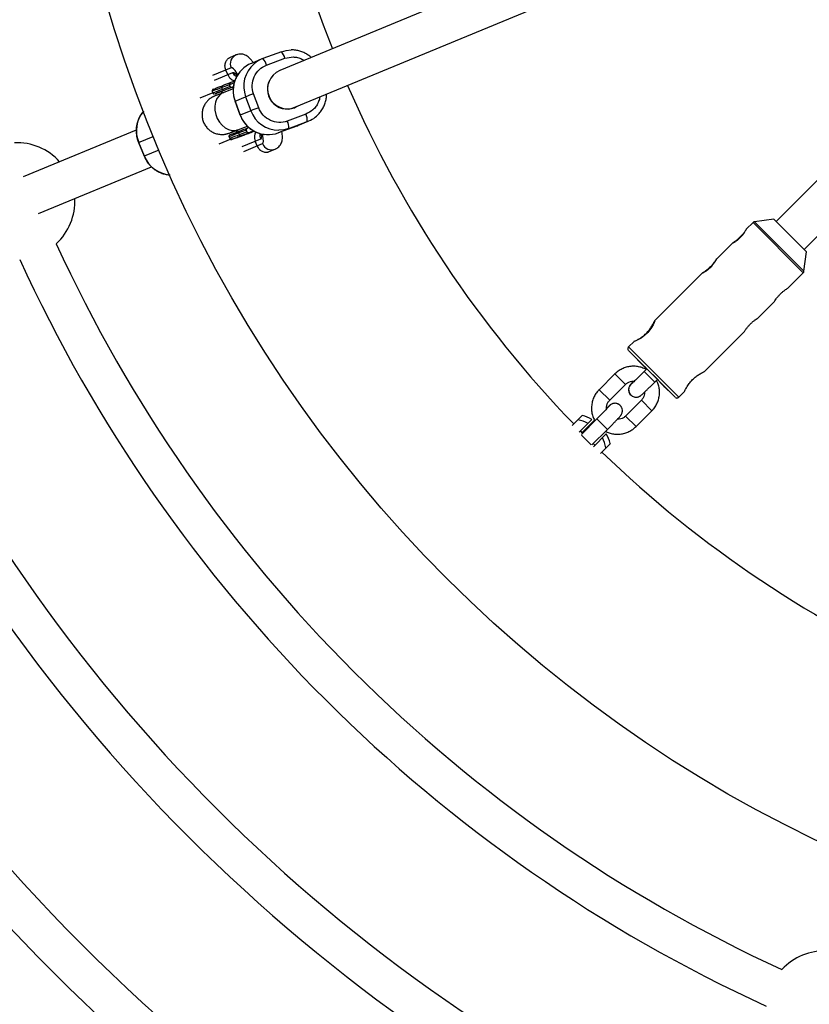
# Model space of a CAD drawing. Units: millimetres. Extents: x -6060 to 6060, y -6060 to 6060.
# Drawn here: x -554 to -236, y -553 to -157 of the extents above; entities that cross this region are included whole.
import ezdxf

# ---------------------------------------------------------------- set-up
doc = ezdxf.new("R2010")
doc.units = ezdxf.units.MM

msp = doc.modelspace()

# ---------------------------------------------------------------- linework, layer by layer
at = {"color": 7, "linetype": 'Continuous', "lineweight": 25}
for p, q in [((-173.82, -63.34), (-449.18, -177.4)), ((-443.05, -192.18), (-167.7, -78.12)), ((-448.5, -169.82), (-455.92, -172.57)), ((-466.63, -171.1), (-469.1, -172.12)), ((-466.54, -171.06), (-466.63, -171.1)), ((-456.34, -172.73), (-460.58, -174.49)), ((-454.47, -175.21), (-447.05, -172.46)), ((-468.75, -176.3), (-476.23, -179.4)), ((-475.45, -181.24), (-467.99, -178.15)), ((-470.09, -179.02), (-470.85, -177.18)), ((-189.45, -178.13), (-249.42, -238.11)), ((-468.83, -182.22), (-468.85, -182.23)), ((-467.25, -181.62), (-468.83, -182.22)), ((-476.33, -185.73), (-476.05, -186.48)), ((-472.67, -185.96), (-471.59, -186.19)), ((-469.4, -183.07), (-472.42, -184.21)), ((-472.14, -184.96), (-472.42, -184.21)), ((-469.12, -183.82), (-472.14, -184.96)), ((-467.87, -184.79), (-471.66, -186.22)), ((-469.11, -183.82), (-469.4, -183.07)), ((-467.98, -184.03), (-468.16, -184.1)), ((-476.09, -186.38), (-481.34, -188.56)), ((-476.05, -186.48), (-476.05, -186.48)), ((-467.15, -189.71), (-465.06, -195.33)), ((-467.12, -189.69), (-462.87, -187.94)), ((-465.03, -195.32), (-467.12, -189.69)), ((-462.87, -187.94), (-460.79, -193.56)), ((-457.59, -192.36), (-459.68, -186.74)), ((-238.11, -249.42), (-178.13, -189.45)), ((-460.79, -193.56), (-465.03, -195.32)), ((-443.52, -192.48), (-443.11, -192.31)), ((-438.7, -194.96), (-446.12, -197.71)), ((-445.48, -200.69), (-438.06, -197.95)), ((-438.06, -197.95), (-442.31, -199.7)), ((-441.89, -199.54), (-437.65, -197.78)), ((-506.92, -201.31), (-552.34, -220.13)), ((-466, -201.19), (-462.18, -199.74)), ((-462.61, -201.35), (-465.64, -202.49)), ((-462.61, -201.35), (-462.33, -202.1)), ((-461.93, -200.45), (-462.11, -200.52)), ((-461.58, -200.31), (-461.89, -200.43)), ((-461.2, -202.31), (-459.56, -201.69)), ((-442.31, -199.7), (-449.73, -202.45)), ((-449.73, -202.45), (-445.48, -200.69)), ((-442.31, -199.7), (-441.89, -199.54)), ((-468.87, -205.03), (-473.69, -207.03)), ((-469.55, -204.01), (-469.27, -204.76)), ((-468.5, -204.88), (-468.66, -204.95)), ((-466.73, -204.41), (-464.72, -203.64)), ((-465.36, -203.24), (-465.64, -202.49)), ((-462.33, -202.1), (-465.36, -203.24)), ((-456.89, -204.95), (-464.35, -208.04)), ((-461.37, -202.38), (-461.2, -202.31)), ((-458.23, -207.66), (-458.99, -205.82)), ((-505.99, -206.34), (-503.7, -211.89)), ((-503.59, -211.84), (-505.88, -206.3)), ((-463.6, -209.89), (-456.13, -206.79)), ((-453.41, -210), (-450.94, -208.97)), ((-450.85, -208.94), (-450.94, -208.97)), ((-546.22, -234.91), (-500.79, -216.09)), ((-250.29, -237.24), (-258.13, -238.22)), ((-250.29, -237.24), (-250.29, -237.24)), ((-237.23, -250.3), (-250.29, -237.24)), ((-258.72, -238.51), (-261.41, -241.2)), ((-267, -246.79), (-273.43, -253.22)), ((-238.21, -258.15), (-237.23, -250.31)), ((-279.02, -258.81), (-298.34, -278.14)), ((-244.73, -264.97), (-238.49, -258.73)), ((-256.61, -276.85), (-250.3, -270.54)), ((-278.19, -298.43), (-262.18, -282.42)), ((-306.59, -286.39), (-308.82, -288.61)), ((-306.63, -286.42), (-306.58, -286.4)), ((-308.82, -290.03), (-301.67, -297.2)), ((-302.25, -296.62), (-302.26, -296.61)), ((-302.26, -296.61), (-301.67, -297.2)), ((-302.25, -296.62), (-302.23, -296.6)), ((-301.7, -297.13), (-301.95, -296.88)), ((-301.95, -296.88), (-301.95, -296.88)), ((-314.26, -299.42), (-320.64, -305.8)), ((-301.42, -297.4), (-302.49, -298.47)), ((-301.65, -297.18), (-302.02, -297.55)), ((-296.81, -302.02), (-301.7, -297.13)), ((-316.39, -310.05), (-310.02, -303.67)), ((-298.25, -302.72), (-297.18, -301.65)), ((-297.2, -301.67), (-296.89, -301.98)), ((-296.87, -301.96), (-296.89, -301.98)), ((-296.89, -301.98), (-296.88, -301.99)), ((-296.86, -301.97), (-296.88, -301.99)), ((-296.58, -302.25), (-296.81, -302.02)), ((-296.58, -302.25), (-296.58, -302.25)), ((-296.58, -302.25), (-296.58, -302.25)), ((-307.77, -308.04), (-307.77, -308.04)), ((-288.6, -308.84), (-286.27, -306.51)), ((-312.29, -312.02), (-312.29, -312.02)), ((-303.65, -310.03), (-310.03, -316.41)), ((-327.41, -316.13), (-331.43, -320.15)), ((-305.79, -320.65), (-299.41, -314.27)), ((-323.52, -317.76), (-328.71, -322.94)), ((-321.57, -317.55), (-327.77, -323.75)), ((-322.5, -318.03), (-327.49, -323.03)), ((-327.27, -323.25), (-328.14, -322.37)), ((-323.53, -327.99), (-317.33, -321.8)), ((-322.94, -328.71), (-317.76, -323.52)), ((-322.37, -328.14), (-323.03, -327.49)), ((-316.13, -327.41), (-320.15, -331.43))]:
    msp.add_line(p, q, dxfattribs=at)
at = {"color": 8, "linetype": 'Continuous', "lineweight": 25}
for p, q in [((-460.62, -172.94), (-460.83, -173.02)), ((-467.45, -182.33), (-469.4, -183.07)), ((-475.18, -186.79), (-475.11, -186.75)), ((-467.12, -189.69), (-467.15, -189.71)), ((-465.03, -195.32), (-465.06, -195.33)), ((-505.99, -206.34), (-500.04, -203.87)), ((-468.41, -205.07), (-468.33, -205.03)), ((-497.74, -209.42), (-503.7, -211.89)), ((-238.49, -258.73), (-258.72, -238.51)), ((-238.21, -258.15), (-258.13, -238.22)), ((-288.6, -308.84), (-308.82, -288.61)), ((-310.02, -303.67), (-314.26, -299.42)), ((-298.25, -302.72), (-302.49, -298.47)), ((-296.58, -302.25), (-296.58, -302.25)), ((-316.39, -310.05), (-320.64, -305.8)), ((-316.39, -312.15), (-316.71, -312.52)), ((-316.39, -312.15), (-316.71, -312.52)), ((-299.41, -314.27), (-303.65, -310.03)), ((-305.79, -320.65), (-310.03, -316.41)), ((-321.57, -317.55), (-321.57, -317.55)), ((-317.33, -321.8), (-321.57, -317.55)), ((-323.89, -327.99), (-327.77, -324.11))]:
    msp.add_line(p, q, dxfattribs=at)
at = {"color": 7, "linetype": 'Continuous', "lineweight": 25, "flags": 128}
for points in [[(-448.5, -169.82), (-446.5, -169.28), (-444.51, -169.09)], [(-445.48, -200.69), (-447.48, -201.24), (-449.47, -201.42)], [(-298.32, -278.16), (-298.29, -278.15), (-298.49, -278.7), (-298.96, -279.73), (-299.79, -281.17), (-300.98, -282.73), (-302.35, -284.04), (-303.73, -285.04), (-305.07, -285.79), (-306.14, -286.26), (-306.61, -286.42), (-306.63, -286.42), (-306.63, -286.42)], [(-297.2, -301.67), (-295.83, -303.04), (-294.45, -304.42), (-293.2, -305.66), (-292.12, -306.74), (-291.25, -307.61), (-290.59, -308.27), (-290.18, -308.68), (-290.01, -308.83), (-290.11, -308.74), (-290.45, -308.39), (-291.05, -307.79), (-291.87, -306.97), (-292.89, -305.94), (-294.1, -304.73), (-295.45, -303.38), (-296.9, -301.92), (-298.43, -300.39), (-299.98, -298.84), (-301.52, -297.3), (-303, -295.83), (-304.38, -294.45), (-305.63, -293.2), (-306.71, -292.13), (-307.58, -291.25), (-308.24, -290.6), (-308.65, -290.19), (-308.82, -290.03), (-308.82, -290.03)], [(-301.95, -296.88), (-303.2, -295.64), (-304.29, -294.54), (-305.2, -293.64), (-305.88, -292.96), (-306.32, -292.53), (-306.48, -292.36), (-306.38, -292.47), (-306, -292.85), (-305.38, -293.48), (-304.52, -294.34), (-303.46, -295.4), (-302.25, -296.62)], [(-296.88, -301.99), (-295.63, -303.23), (-294.54, -304.32), (-293.63, -305.23), (-292.95, -305.91), (-292.51, -306.34), (-292.35, -306.5), (-292.45, -306.39), (-292.83, -306.01), (-293.45, -305.38), (-294.31, -304.52), (-295.37, -303.46), (-296.58, -302.25)], [(-307.77, -308.04), (-307.51, -308.24), (-306.9, -308.57)], [(-311.61, -312.89), (-311.82, -312.55), (-312.29, -312.02)]]:
    msp.add_lwpolyline(points, dxfattribs=at)
at = {"color": 8, "linetype": 'Continuous', "lineweight": 25, "flags": 128}
for points in [[(-466.04, -178.94), (-466.38, -178.43), (-467.15, -177.41), (-467.81, -176.71), (-468.35, -176.34), (-468.75, -176.3)], [(-467.99, -178.15), (-467.61, -178.19), (-467.1, -178.55), (-466.48, -179.24), (-466.35, -179.41)], [(-466.55, -179.93), (-467.34, -179.22), (-467.99, -178.15)], [(-471.66, -186.22), (-472.52, -186.65), (-473.57, -187.53), (-474.4, -188.69), (-474.97, -190.09), (-475.25, -191.66), (-475.23, -193.33), (-474.91, -195.01), (-474.31, -196.63), (-473.45, -198.12), (-472.38, -199.4), (-471.14, -200.41), (-469.79, -201.11), (-468.4, -201.46), (-467.02, -201.45), (-466, -201.19)], [(-457.14, -202.7), (-457.19, -203.73), (-456.89, -204.95)], [(-456.61, -202.94), (-456.59, -203.11), (-456.55, -204.04), (-456.65, -204.65), (-456.89, -204.95)], [(-456.13, -206.79), (-455.86, -206.48), (-455.74, -205.84), (-455.77, -204.88), (-455.95, -203.62), (-456.06, -203.04)]]:
    msp.add_lwpolyline(points, dxfattribs=at)
at = {"color": 7, "linetype": 'Continuous', "lineweight": 25}
for radius in [5502.97, 975, 540]:
    msp.add_circle((0, 0), radius, dxfattribs=at)
for centre, radius, start, end in [((0, 0), 460, 180.9934, 201.5035), ((-452.26, -173.61), 5.34, 12.4363, 45.2286), ((-451.84, -183.58), 11.75, 110.3172, 130.6), ((-459.68, -176.36), 5.34, 12.4363, 45.2286), ((-455.97, -185.48), 11.92, 112.7837, 200.6869), ((-446.04, -184.76), 8, 113.0687, 291.9313), ((-446.11, -184.88), 8, 153.8454, 300.8815), ((-417.5, -322.31), 147.18, 110.0022, 112.0723), ((-471.94, -183.96), 0.54, 118.9044, 207.1317), ((-471.61, -184.83), 0.546, 193.7383, 281.2561), ((0, 0), 460, 203.4965, 224.0066), ((-386.67, -385.87), 212.1, 110.1347, 111.0563), ((-384.58, -391.5), 212.1, 110.1347, 111.0563), ((-453.81, -191.23), 11.94, 200.0374, 289.9963), ((-451.02, -200.31), 5.55, 356.026, 27.9257), ((-443.6, -197.56), 5.55, 356.026, 27.9257), ((-442.15, -186.92), 11.76, 290.3227, 318.6276), ((-465.15, -202.24), 0.54, 118.9044, 207.1317), ((-464.83, -203.11), 0.546, 193.7383, 281.2561), ((-555.06, -229.91), 23.5, 42.4028, 92.0853), ((-555.06, -229.91), 23.5, 312.9147, 2.5972), ((0, 0), 593, 204.62846, 245.37155), ((0, 0), 609, 204.58576, 245.41424), ((0, 0), 671, 204.38908, 245.61092), ((0, 0), 687, 204.34091, 245.65909), ((0, 0), 748, 204.17319, 245.82681), ((0, 0), 764, 204.17497, 245.82503), ((-331.55, -331.55), 15.96, 59.7942, 74.9822), ((-331.55, -331.55), 13.82, 62.1454, 80.2354), ((-331.55, -331.55), 15.96, 15.0178, 30.2058), ((-331.55, -331.55), 13.82, 9.7646, 27.8546), ((0, 0), 460, 225.9934, 246.5035), ((0, 0), 826, 204.02176, 245.97824), ((0, 0), 842, 204.01412, 245.98588), ((0, 0), 895, 203.46031, 246.53969), ((-229.91, -555.06), 23.5, 87.4028, 137.0853)]:
    msp.add_arc(centre, radius, start, end, dxfattribs=at)
at = {"color": 8, "linetype": 'Continuous', "lineweight": 25}
for centre, radius, start, end in [((-465.09, -174.76), 3.98, 112.8436, 202.7932), ((-451.65, -183.73), 11.99, 130.8404, 200.5151), ((-440.3, -272.7), 94.14, 109.9499, 112.5054), ((-438.28, -278.01), 99.02, 109.997, 112.4256), ((-494.78, -201.59), 12.06, 139.9724, 202.9821), ((-449.53, -189.43), 12, 200.1609, 270.2652), ((-427.51, -306.45), 110.73, 110.1414, 112.314), ((-427.23, -307.2), 110.73, 110.1414, 112.314), ((-452.44, -205.29), 3.98, 202.2068, 292.1564), ((-492.45, -207.38), 12, 201.8276, 265.2179), ((-305.79, -305.79), 3, 125.47, 228.5849), ((-305.79, -305.79), 3, 125.4686, 228.5849), ((-314.27, -314.27), 3, 48.5989, 135.0081), ((-314.27, -314.27), 3, 48.5989, 135.0081)]:
    msp.add_arc(centre, radius, start, end, dxfattribs=at)
at = {"color": 7, "linetype": 'Continuous', "lineweight": 25}
for points, knots in [([(-436.45, -172.13), (-436.48, -172.1), (-436.86, -171.73), (-437.73, -171.1), (-439.1, -170.29), (-440.64, -169.65), (-442.3, -169.24), (-443.61, -169.06), (-444.34, -169.1), (-444.49, -169.11)], [0, 0, 0, 0, 0.0103967, 0.182828, 0.3640977, 0.5527508, 0.7477058, 0.948301, 1, 1, 1, 1]), ([(-470.85, -177.18), (-470.97, -176.89), (-471.06, -176.61), (-471.14, -176.17), (-471.16, -176.02), (-471.19, -175.73), (-471.19, -175.59), (-471.19, -175.17), (-471.16, -174.89), (-471.05, -174.37), (-470.97, -174.13), (-470.78, -173.67), (-470.66, -173.47), (-470.41, -173.09), (-470.26, -172.93), (-469.97, -172.63), (-469.81, -172.51), (-469.57, -172.35), (-469.49, -172.31), (-469.33, -172.22), (-469.25, -172.18), (-469.16, -172.15)], [0, 0, 0, 0, 0.125, 0.125, 0.1875, 0.1875, 0.25, 0.25, 0.375, 0.375, 0.5, 0.5, 0.625, 0.625, 0.75, 0.75, 0.875, 0.875, 0.9375, 0.9375, 1, 1, 1, 1]), ([(-459.79, -174.16), (-460.03, -173.85), (-460.58, -173.1), (-461.35, -172.3), (-462.21, -171.61), (-463.05, -171.14), (-464.01, -170.82), (-465.07, -170.72), (-465.97, -170.85), (-466.47, -171.04), (-466.63, -171.1)], [0, 0, 0, 0, 0.162397, 0.382747, 0.515333, 0.629703, 0.738514, 0.845557, 0.952096, 1, 1, 1, 1]), ([(-464.9, -177.62), (-465.12, -177.85), (-465.74, -178.53), (-466.54, -179.85), (-467.27, -181.5), (-467.73, -183.21), (-467.93, -184.89), (-467.9, -186.36), (-467.73, -187.64), (-467.58, -188.42), (-467.44, -188.83), (-467.43, -188.86)], [0, 0, 0, 0, 0.079448, 0.230791, 0.380992, 0.528958, 0.671814, 0.801791, 0.892975, 0.992325, 1, 1, 1, 1]), ([(-459.68, -186.74), (-460.51, -184.5), (-460.43, -182.03), (-458.47, -177.7), (-456.68, -176.03), (-454.47, -175.21)], [0, 0, 0, 0, 0.5, 0.5, 1, 1, 1, 1]), ([(-470.09, -179.02), (-469.91, -179.38), (-469.55, -180.08), (-468.73, -180.87), (-467.91, -181.36), (-467.41, -181.45), (-467.21, -181.49)], [0, 0, 0, 0, 0.268584, 0.536617, 0.818231, 1, 1, 1, 1]), ([(-468.83, -182.22), (-468.87, -182.23), (-468.93, -182.26), (-469.03, -182.31), (-469.11, -182.36), (-469.18, -182.42), (-469.23, -182.48), (-469.3, -182.55), (-469.36, -182.65), (-469.41, -182.77), (-469.43, -182.88), (-469.42, -182.97), (-469.41, -183.03), (-469.4, -183.06)], [0, 0, 0, 0, 0.10196, 0.19638, 0.283294, 0.362741, 0.434777, 0.499474, 0.631545, 0.749537, 0.836267, 0.919293, 1, 1, 1, 1]), ([(-475.84, -184.91), (-475.97, -184.97), (-476.14, -185.04), (-476.2, -185.1), (-476.26, -185.2), (-476.28, -185.23), (-476.29, -185.25), (-476.3, -185.27), (-476.31, -185.29), (-476.32, -185.32), (-476.33, -185.37), (-476.35, -185.45), (-476.37, -185.58), (-476.35, -185.67), (-476.33, -185.73)], [0, 0, 0, 0, 0.539574, 0.714794, 0.735415, 0.743187, 0.749691, 0.755411, 0.760944, 0.766853, 0.773535, 0.810555, 0.863926, 1, 1, 1, 1]), ([(-472.42, -185.82), (-472.92, -186.01), (-474.01, -186.4), (-474.93, -186.72), (-475.36, -186.87), (-475.23, -186.81), (-475.18, -186.79)], [0, 0, 0, 0, 0.257626, 0.555822, 0.842116, 1, 1, 1, 1]), ([(-469.4, -183.06), (-469.4, -183.04), (-469.42, -183), (-469.42, -182.94), (-469.42, -182.87), (-469.42, -182.81), (-469.4, -182.74), (-469.37, -182.67), (-469.34, -182.6), (-469.28, -182.53), (-469.2, -182.44), (-469.1, -182.35), (-468.98, -182.28), (-468.9, -182.25), (-468.85, -182.23)], [0, 0, 0, 0, 0.055217, 0.111775, 0.170123, 0.230665, 0.293764, 0.359731, 0.428835, 0.501304, 0.618215, 0.751231, 0.860215, 1, 1, 1, 1]), ([(-469.11, -183.82), (-469.11, -183.83), (-469.1, -183.86), (-469.08, -183.89), (-469.05, -183.93), (-469.02, -183.96), (-468.98, -184), (-468.92, -184.04), (-468.82, -184.08), (-468.69, -184.12), (-468.5, -184.14), (-468.25, -184.12), (-468.07, -184.06), (-467.98, -184.03)], [0, 0, 0, 0, 0.022953, 0.046512, 0.071266, 0.097723, 0.1263, 0.184713, 0.251931, 0.367879, 0.50211, 0.739874, 1, 1, 1, 1]), ([(-468.16, -184.1), (-468.19, -184.11), (-468.25, -184.13), (-468.34, -184.15), (-468.45, -184.17), (-468.56, -184.17), (-468.7, -184.15), (-468.84, -184.11), (-468.96, -184.03), (-469.06, -183.94), (-469.1, -183.86), (-469.11, -183.82)], [0, 0, 0, 0, 0.097497, 0.180828, 0.24995, 0.382131, 0.499508, 0.640856, 0.769712, 0.888406, 1, 1, 1, 1]), ([(-471.66, -186.22), (-471.97, -186.34), (-472.6, -186.58), (-473.38, -186.88), (-474.04, -187.13), (-474.56, -187.33), (-474.96, -187.49), (-475.28, -187.62), (-475.52, -187.72), (-475.87, -187.88), (-476.21, -188.05), (-476.63, -188.29), (-477.22, -188.68), (-478.02, -189.34), (-478.91, -190.33), (-479.7, -191.64), (-480.24, -193.14), (-480.47, -194.72), (-480.39, -196.32), (-479.99, -197.87), (-479.29, -199.31), (-478.33, -200.58), (-477.13, -201.64), (-475.74, -202.44), (-474.23, -202.95), (-472.8, -203.13), (-471.68, -203.09), (-470.93, -202.97), (-470.42, -202.85), (-470.06, -202.75), (-469.76, -202.66), (-469.37, -202.52), (-468.74, -202.3), (-467.86, -201.99), (-466.95, -201.66), (-466.23, -201.4), (-465.89, -201.28)], [0, 0, 0, 0, 0.0348405, 0.0705672, 0.1049593, 0.1376831, 0.1684243, 0.1971116, 0.226013, 0.2376217, 0.2474402, 0.2569356, 0.271839, 0.293856, 0.3244533, 0.3584064, 0.3928357, 0.4273213, 0.4618158, 0.4963123, 0.5308094, 0.5653073, 0.5998066, 0.6343084, 0.6688143, 0.7033229, 0.7270806, 0.7423733, 0.7538952, 0.7659831, 0.7852275, 0.8228928, 0.8786238, 0.9206372, 0.963415, 1, 1, 1, 1]), ([(-476.05, -186.48), (-476.01, -186.55), (-475.95, -186.65), (-475.79, -186.74), (-475.7, -186.78), (-475.67, -186.79), (-475.65, -186.8), (-475.64, -186.8), (-475.62, -186.81), (-475.6, -186.82), (-475.57, -186.83), (-475.54, -186.84), (-475.53, -186.84), (-475.52, -186.84)], [0, 0, 0, 0, 0.5964424, 0.7857651, 0.8157542, 0.8387359, 0.8481162, 0.8566549, 0.8650713, 0.874187, 0.8971197, 0.9494172, 1, 1, 1, 1]), ([(-433.33, -194.65), (-433.11, -194.42), (-432.49, -193.74), (-431.7, -192.42), (-430.96, -190.77), (-430.51, -189.06), (-430.32, -187.76), (-430.34, -187.05), (-430.34, -186.91)], [0, 0, 0, 0, 0.112557, 0.326971, 0.539765, 0.749393, 0.951783, 1, 1, 1, 1]), ([(-503.91, -193.73), (-504.17, -194.01), (-504.82, -194.73), (-505.63, -196.08), (-506.33, -197.72), (-506.78, -199.42), (-506.96, -201.1), (-506.92, -202.56), (-506.75, -203.84), (-506.48, -205.06), (-506.17, -205.89), (-505.99, -206.34)], [0, 0, 0, 0, 0.084336, 0.218052, 0.350873, 0.481806, 0.60826, 0.723728, 0.804913, 0.893071, 1, 1, 1, 1]), ([(-446.12, -197.71), (-448.33, -198.53), (-450.78, -198.43), (-455.09, -196.42), (-456.76, -194.6), (-457.59, -192.36)], [0, 0, 0, 0, 0.5, 0.5, 1, 1, 1, 1]), ([(-464.9, -195.75), (-464.62, -196.35), (-464.23, -197.19), (-463.46, -198.33), (-462.72, -199.25), (-461.7, -200.26), (-460.51, -201.18), (-459.13, -201.99), (-457.59, -202.61), (-456.26, -202.99), (-455.44, -203.05), (-455.19, -203.08)], [0, 0, 0, 0, 0.153168, 0.216636, 0.322002, 0.43219, 0.551134, 0.676174, 0.806308, 0.940788, 1, 1, 1, 1]), ([(-469.19, -202.41), (-469.18, -202.41), (-469.15, -202.4), (-468.85, -202.28), (-468.31, -202.07), (-467.52, -201.76), (-466.73, -201.46), (-466.18, -201.25), (-465.98, -201.18)], [0, 0, 0, 0, 0.094581, 0.264506, 0.481243, 0.697973, 0.891934, 1, 1, 1, 1]), ([(-459.35, -201.81), (-460.25, -202.14), (-461.7, -202.67), (-463.42, -203.3), (-464.54, -203.71), (-465.39, -204.02), (-466.03, -204.25), (-466.84, -204.54), (-467.68, -204.84), (-468.31, -205.06), (-468.57, -205.14), (-468.45, -205.09), (-468.41, -205.07)], [0, 0, 0, 0, 0.156369, 0.253748, 0.351012, 0.409649, 0.468148, 0.526801, 0.660197, 0.793592, 0.926988, 1, 1, 1, 1]), ([(-465.99, -201.29), (-466.16, -201.59), (-466.34, -201.91), (-466.61, -202.18), (-466.63, -202.2)], [0, 0, 0, 0, 0.904922, 1, 1, 1, 1]), ([(-459.53, -201.71), (-460.16, -201.94), (-461.52, -202.45), (-463.23, -203.1), (-464.65, -203.64), (-465.65, -204.03), (-465.97, -204.16), (-466.12, -204.22)], [0, 0, 0, 0, 0.182746, 0.395975, 0.605414, 0.807662, 1, 1, 1, 1]), ([(-466.09, -204.23), (-466.05, -204.22), (-465.9, -204.17), (-465.07, -203.88), (-463.67, -203.37), (-461.75, -202.67), (-460.26, -202.13), (-459.4, -201.81), (-459.37, -201.8)], [0, 0, 0, 0, 0.112381, 0.330027, 0.552291, 0.774555, 0.992201, 1, 1, 1, 1]), ([(-461.89, -200.43), (-461.93, -200.45), (-462, -200.48), (-462.11, -200.53), (-462.2, -200.59), (-462.29, -200.65), (-462.39, -200.74), (-462.49, -200.84), (-462.56, -200.95), (-462.61, -201.05), (-462.63, -201.13), (-462.64, -201.2), (-462.63, -201.27), (-462.62, -201.32), (-462.61, -201.34)], [0, 0, 0, 0, 0.1062907, 0.2089298, 0.3081583, 0.4042424, 0.4974757, 0.6315363, 0.7481968, 0.8151792, 0.874049, 0.9201668, 0.9613576, 1, 1, 1, 1]), ([(-462.61, -201.34), (-462.62, -201.32), (-462.63, -201.28), (-462.64, -201.22), (-462.64, -201.16), (-462.63, -201.09), (-462.61, -201.02), (-462.59, -200.95), (-462.55, -200.89), (-462.5, -200.81), (-462.42, -200.72), (-462.32, -200.64), (-462.2, -200.56), (-462.12, -200.53), (-462.07, -200.51)], [0, 0, 0, 0, 0.055215, 0.11177, 0.170117, 0.23066, 0.29376, 0.35973, 0.428839, 0.501314, 0.618221, 0.751234, 0.860183, 1, 1, 1, 1]), ([(-450.94, -208.97), (-450.59, -208.8), (-449.92, -208.46), (-449.17, -207.68), (-448.64, -206.86), (-448.31, -206.01), (-448.13, -205.15), (-448.06, -204.19), (-448.09, -203.15), (-448.22, -202.32), (-448.28, -201.92)], [0, 0, 0, 0, 0.1109357, 0.2144219, 0.3141899, 0.4157459, 0.5260758, 0.6570888, 0.8318002, 1, 1, 1, 1]), ([(-469.06, -203.19), (-469.19, -203.25), (-469.36, -203.32), (-469.42, -203.38), (-469.48, -203.49), (-469.49, -203.51), (-469.5, -203.53), (-469.51, -203.55), (-469.52, -203.58), (-469.53, -203.6), (-469.55, -203.65), (-469.57, -203.73), (-469.59, -203.86), (-469.56, -203.95), (-469.55, -204.01)], [0, 0, 0, 0, 0.539574, 0.714794, 0.735415, 0.743187, 0.749691, 0.755411, 0.760944, 0.766853, 0.773535, 0.810555, 0.863926, 1, 1, 1, 1]), ([(-469.27, -204.76), (-469.23, -204.84), (-469.17, -204.94), (-469, -205.03), (-468.92, -205.06), (-468.89, -205.07), (-468.87, -205.08), (-468.85, -205.09), (-468.84, -205.09), (-468.82, -205.1), (-468.78, -205.11), (-468.76, -205.12), (-468.75, -205.12), (-468.75, -205.12)], [0, 0, 0, 0, 0.614271, 0.809475, 0.840439, 0.864178, 0.87386, 0.882655, 0.891299, 0.900635, 0.924089, 0.977609, 1, 1, 1, 1]), ([(-464.72, -203.64), (-464.66, -203.62), (-464.43, -203.53), (-463.9, -203.34), (-463.26, -203.09), (-462.67, -202.87), (-462.24, -202.71), (-461.83, -202.55), (-461.52, -202.44), (-461.37, -202.38)], [0, 0, 0, 0, 0.061545, 0.228212, 0.499986, 0.651515, 0.749992, 0.874989, 1, 1, 1, 1]), ([(-462.33, -202.1), (-462.33, -202.12), (-462.32, -202.14), (-462.29, -202.18), (-462.27, -202.21), (-462.24, -202.24), (-462.2, -202.28), (-462.14, -202.32), (-462.04, -202.36), (-461.91, -202.4), (-461.71, -202.42), (-461.47, -202.4), (-461.29, -202.34), (-461.2, -202.31)], [0, 0, 0, 0, 0.022949, 0.046506, 0.07126, 0.097718, 0.126299, 0.184708, 0.251929, 0.367912, 0.50211, 0.739925, 1, 1, 1, 1]), ([(-461.37, -202.38), (-461.41, -202.39), (-461.47, -202.41), (-461.56, -202.43), (-461.66, -202.45), (-461.78, -202.45), (-461.92, -202.43), (-462.06, -202.39), (-462.18, -202.31), (-462.28, -202.22), (-462.31, -202.14), (-462.33, -202.1)], [0, 0, 0, 0, 0.097434, 0.180777, 0.249986, 0.382198, 0.499525, 0.640876, 0.76973, 0.888417, 1, 1, 1, 1]), ([(-458.74, -202.1), (-458.84, -202.25), (-459.11, -202.65), (-459.33, -203.55), (-459.36, -204.69), (-459.11, -205.44), (-458.99, -205.82)], [0, 0, 0, 0, 0.163135, 0.451163, 0.725299, 1, 1, 1, 1]), ([(-458.23, -207.66), (-458.11, -207.94), (-457.97, -208.21), (-457.72, -208.58), (-457.63, -208.69), (-457.44, -208.92), (-457.35, -209.02), (-457.04, -209.32), (-456.83, -209.5), (-456.38, -209.78), (-456.15, -209.9), (-455.69, -210.09), (-455.47, -210.15), (-455.02, -210.23), (-454.8, -210.25), (-454.39, -210.25), (-454.19, -210.22), (-453.91, -210.17), (-453.82, -210.14), (-453.64, -210.09), (-453.56, -210.06), (-453.47, -210.02)], [0, 0, 0, 0, 0.125, 0.125, 0.1875, 0.1875, 0.25, 0.25, 0.375, 0.375, 0.5, 0.5, 0.625, 0.625, 0.75, 0.75, 0.875, 0.875, 0.9375, 0.9375, 1, 1, 1, 1]), ([(-503.7, -211.89), (-503.42, -212.48), (-503.03, -213.32), (-502.27, -214.47), (-501.53, -215.4), (-500.52, -216.4), (-499.34, -217.33), (-497.99, -218.14), (-496.48, -218.78), (-494.9, -219.22), (-493.82, -219.31), (-493.3, -219.35)], [0, 0, 0, 0, 0.14442, 0.20417, 0.303296, 0.406798, 0.51835, 0.635417, 0.757052, 0.882569, 1, 1, 1, 1]), ([(-267.03, -246.82), (-267.03, -246.82), (-267.01, -246.8), (-266.93, -246.74), (-266.86, -246.7), (-266.69, -246.59), (-266.59, -246.52), (-266.34, -246.36), (-266.2, -246.26), (-265.89, -246.05), (-265.73, -245.93), (-265.37, -245.67), (-265.19, -245.53), (-264.81, -245.22), (-264.62, -245.06), (-264.24, -244.71), (-264.05, -244.53), (-263.68, -244.16), (-263.49, -243.97), (-263.15, -243.58), (-262.99, -243.39), (-262.68, -243.01), (-262.53, -242.83), (-262.27, -242.48), (-262.15, -242.31), (-261.94, -242), (-261.84, -241.86), (-261.68, -241.62), (-261.61, -241.51), (-261.5, -241.34), (-261.46, -241.27), (-261.39, -241.18), (-261.38, -241.16), (-261.37, -241.17), (-261.38, -241.2), (-261.42, -241.3), (-261.46, -241.37), (-261.55, -241.56), (-261.62, -241.67), (-261.77, -241.93), (-261.85, -242.07), (-262.06, -242.39), (-262.17, -242.57), (-262.42, -242.92), (-262.56, -243.11), (-262.86, -243.5), (-263.02, -243.69), (-263.36, -244.07), (-263.55, -244.27), (-263.92, -244.64), (-264.11, -244.82), (-264.49, -245.16), (-264.69, -245.33), (-265.07, -245.63), (-265.26, -245.76), (-265.62, -246.02), (-265.8, -246.13), (-266.11, -246.34), (-266.26, -246.43), (-266.52, -246.58), (-266.63, -246.64), (-266.82, -246.74), (-266.9, -246.77), (-267, -246.82), (-267.02, -246.83), (-267.03, -246.82)], [0, 0, 0, 0, 0.03125, 0.03125, 0.0625, 0.0625, 0.09375, 0.09375, 0.125, 0.125, 0.15625, 0.15625, 0.1875, 0.1875, 0.21875, 0.21875, 0.25, 0.25, 0.28125, 0.28125, 0.3125, 0.3125, 0.34375, 0.34375, 0.375, 0.375, 0.40625, 0.40625, 0.4375, 0.4375, 0.46875, 0.46875, 0.5, 0.5, 0.53125, 0.53125, 0.5625, 0.5625, 0.59375, 0.59375, 0.625, 0.625, 0.65625, 0.65625, 0.6875, 0.6875, 0.71875, 0.71875, 0.75, 0.75, 0.78125, 0.78125, 0.8125, 0.8125, 0.84375, 0.84375, 0.875, 0.875, 0.90625, 0.90625, 0.9375, 0.9375, 0.96875, 0.96875, 1, 1, 1, 1]), ([(-258.08, -238.23), (-258.17, -238.24), (-258.39, -238.27), (-258.61, -238.38), (-258.7, -238.5), (-258.71, -238.52)], [0, 0, 0, 0, 0.394669, 0.895142, 1, 1, 1, 1]), ([(-279.05, -258.85), (-279.05, -258.84), (-279.03, -258.83), (-278.95, -258.77), (-278.88, -258.72), (-278.71, -258.61), (-278.61, -258.54), (-278.36, -258.38), (-278.22, -258.28), (-277.91, -258.07), (-277.75, -257.95), (-277.39, -257.69), (-277.21, -257.55), (-276.84, -257.24), (-276.64, -257.08), (-276.26, -256.73), (-276.07, -256.55), (-275.7, -256.18), (-275.51, -255.99), (-275.17, -255.61), (-275.01, -255.41), (-274.7, -255.04), (-274.55, -254.85), (-274.29, -254.5), (-274.17, -254.33), (-273.96, -254.02), (-273.87, -253.88), (-273.7, -253.64), (-273.63, -253.53), (-273.52, -253.36), (-273.48, -253.29), (-273.41, -253.21), (-273.4, -253.19), (-273.39, -253.19), (-273.4, -253.22), (-273.44, -253.32), (-273.48, -253.39), (-273.57, -253.58), (-273.64, -253.69), (-273.79, -253.95), (-273.87, -254.1), (-274.08, -254.41), (-274.19, -254.59), (-274.44, -254.95), (-274.58, -255.13), (-274.88, -255.52), (-275.04, -255.71), (-275.38, -256.1), (-275.57, -256.29), (-275.94, -256.66), (-276.13, -256.84), (-276.52, -257.18), (-276.71, -257.35), (-277.09, -257.65), (-277.28, -257.79), (-277.64, -258.04), (-277.82, -258.15), (-278.13, -258.36), (-278.28, -258.45), (-278.54, -258.6), (-278.66, -258.66), (-278.84, -258.76), (-278.92, -258.79), (-279.02, -258.84), (-279.04, -258.85), (-279.05, -258.85)], [0, 0, 0, 0, 0.03125, 0.03125, 0.0625, 0.0625, 0.09375, 0.09375, 0.125, 0.125, 0.15625, 0.15625, 0.1875, 0.1875, 0.21875, 0.21875, 0.25, 0.25, 0.28125, 0.28125, 0.3125, 0.3125, 0.34375, 0.34375, 0.375, 0.375, 0.40625, 0.40625, 0.4375, 0.4375, 0.46875, 0.46875, 0.5, 0.5, 0.53125, 0.53125, 0.5625, 0.5625, 0.59375, 0.59375, 0.625, 0.625, 0.65625, 0.65625, 0.6875, 0.6875, 0.71875, 0.71875, 0.75, 0.75, 0.78125, 0.78125, 0.8125, 0.8125, 0.84375, 0.84375, 0.875, 0.875, 0.90625, 0.90625, 0.9375, 0.9375, 0.96875, 0.96875, 1, 1, 1, 1]), ([(-238.51, -258.73), (-238.43, -258.65), (-238.29, -258.49), (-238.21, -258.25), (-238.21, -258.13), (-238.21, -258.1)], [0, 0, 0, 0, 0.465939, 0.889409, 1, 1, 1, 1]), ([(-247.86, -267.4), (-247.54, -267.1), (-246.9, -266.5), (-245.95, -265.78), (-245.19, -265.26), (-244.75, -264.98), (-244.75, -264.97), (-244.74, -264.96)], [0, 0, 0, 0, 0.2196402, 0.4390677, 0.6639677, 0.8927801, 1, 1, 1, 1]), ([(-250.31, -270.53), (-250.3, -270.52), (-250.26, -270.49), (-249.96, -270.02), (-249.44, -269.24), (-248.71, -268.3), (-248.13, -267.69), (-247.86, -267.4)], [0, 0, 0, 0, 0.134425, 0.351517, 0.574895, 0.803719, 1, 1, 1, 1]), ([(-259.74, -279.28), (-259.42, -278.98), (-258.78, -278.38), (-257.83, -277.66), (-257.07, -277.14), (-256.63, -276.86), (-256.62, -276.85), (-256.62, -276.84)], [0, 0, 0, 0, 0.21964, 0.439068, 0.663968, 0.89278, 1, 1, 1, 1]), ([(-306.36, -286.27), (-306.26, -286.22), (-306.14, -286.16), (-305.85, -286.02), (-305.69, -285.94), (-305.15, -285.65), (-304.72, -285.42), (-303.79, -284.84), (-303.3, -284.5), (-302.56, -283.91), (-302.31, -283.7), (-301.83, -283.26), (-301.6, -283.03), (-300.92, -282.31), (-300.52, -281.81), (-299.98, -281.07), (-299.82, -280.83), (-299.52, -280.36), (-299.39, -280.13), (-299.14, -279.7), (-299.03, -279.49), (-298.83, -279.12), (-298.74, -278.95), (-298.51, -278.5), (-298.41, -278.28), (-298.34, -278.17)], [0, 0, 0, 0, 0.0625, 0.0625, 0.125, 0.125, 0.25, 0.25, 0.375, 0.375, 0.4375, 0.4375, 0.5, 0.5, 0.625, 0.625, 0.6875, 0.6875, 0.75, 0.75, 0.8125, 0.8125, 0.875, 0.875, 1, 1, 1, 1]), ([(-262.19, -282.41), (-262.17, -282.4), (-262.14, -282.37), (-261.84, -281.9), (-261.32, -281.12), (-260.59, -280.18), (-260.01, -279.57), (-259.74, -279.28)], [0, 0, 0, 0, 0.134425, 0.351517, 0.574895, 0.803719, 1, 1, 1, 1]), ([(-308.81, -288.61), (-308.88, -288.7), (-309.03, -288.86), (-309.11, -289.15), (-309.12, -289.41), (-309.07, -289.61), (-309.03, -289.74), (-309, -289.78), (-309, -289.78)], [0, 0, 0, 0, 0.261949, 0.499943, 0.69658, 0.862807, 0.999383, 1, 1, 1, 1]), ([(-301.72, -297.7), (-301.73, -297.68), (-302.26, -297.33), (-303.43, -296.89), (-305.19, -296.42), (-307.02, -296.3), (-308.84, -296.49), (-310.6, -296.99), (-312.24, -297.79), (-313.45, -298.65), (-314.07, -299.25), (-314.26, -299.42)], [0, 0, 0, 0, 0.005079, 0.139098, 0.273116, 0.407136, 0.541156, 0.675179, 0.809203, 0.943229, 1, 1, 1, 1]), ([(-302.49, -298.47), (-302.68, -298.66), (-303.23, -299.21), (-304.13, -300.1), (-305.13, -301.08), (-306.01, -301.94), (-306.75, -302.64), (-307.25, -303.11), (-307.51, -303.34), (-307.54, -303.36), (-307.55, -303.37)], [0, 0, 0, 0, 0.079009, 0.229851, 0.38071, 0.531131, 0.680595, 0.827773, 0.939551, 1, 1, 1, 1]), ([(-283.01, -301.68), (-282.55, -301.26), (-281.64, -300.42), (-280.21, -299.48), (-279.01, -298.82), (-278.24, -298.45), (-278.22, -298.42), (-278.21, -298.41)], [0, 0, 0, 0, 0.209475, 0.418509, 0.638693, 0.867682, 1, 1, 1, 1]), ([(-310.02, -303.67), (-309.9, -303.56), (-309.49, -303.18), (-308.66, -302.69), (-307.56, -302.34), (-306.82, -302.37), (-306.48, -302.39)], [0, 0, 0, 0, 0.124445, 0.430942, 0.738192, 1, 1, 1, 1]), ([(-306.78, -302.39), (-306.85, -302.47), (-307.18, -302.81), (-307.6, -303.27), (-307.94, -303.65), (-308.16, -303.93), (-308.38, -304.25), (-308.6, -304.69), (-308.79, -305.32), (-308.8, -306.13), (-308.67, -306.81), (-308.46, -307.12), (-308.43, -307.17)], [0, 0, 0, 0, 0.057291, 0.254701, 0.460853, 0.558509, 0.610847, 0.67551, 0.751603, 0.858505, 0.979437, 1, 1, 1, 1]), ([(-306.9, -308.57), (-306.67, -308.64), (-306.23, -308.79), (-305.57, -308.8), (-304.98, -308.7), (-304.52, -308.52), (-304.19, -308.34), (-303.98, -308.19), (-303.79, -308.05), (-303.53, -307.83), (-303.12, -307.46), (-302.44, -306.82), (-301.62, -306.03), (-300.65, -305.09), (-299.62, -304.08), (-298.8, -303.27), (-298.35, -302.82), (-298.25, -302.72)], [0, 0, 0, 0, 0.049392, 0.096965, 0.138573, 0.174307, 0.204042, 0.227812, 0.257949, 0.312941, 0.431086, 0.537094, 0.648846, 0.758335, 0.867053, 0.969789, 1, 1, 1, 1]), ([(-299.41, -314.27), (-299.15, -314), (-298.48, -313.28), (-297.6, -311.95), (-296.86, -310.28), (-296.42, -308.5), (-296.29, -306.67), (-296.48, -304.86), (-296.9, -303.28), (-297.37, -302.38), (-297.56, -302.02)], [0, 0, 0, 0, 0.084945, 0.222099, 0.359359, 0.496619, 0.633879, 0.771137, 0.908393, 1, 1, 1, 1]), ([(-286.3, -306.49), (-286.29, -306.5), (-286.28, -306.51), (-285.98, -305.91), (-285.41, -304.83), (-284.5, -303.38), (-283.6, -302.28), (-283.07, -301.74), (-283.01, -301.68)], [0, 0, 0, 0, 0.101317, 0.305594, 0.519063, 0.746144, 0.970894, 1, 1, 1, 1]), ([(-320.64, -305.8), (-320.89, -306.08), (-321.57, -306.79), (-322.45, -308.13), (-323.19, -309.8), (-323.63, -311.57), (-323.76, -313.4), (-323.57, -315.22), (-323.11, -316.89), (-322.59, -317.88), (-322.35, -318.33)], [0, 0, 0, 0, 0.082981, 0.216963, 0.35105, 0.485136, 0.619222, 0.753306, 0.887388, 1, 1, 1, 1]), ([(-308.43, -307.17), (-308.31, -307.39), (-308.13, -307.71), (-307.86, -307.96), (-307.77, -308.04)], [0, 0, 0, 0, 0.683014, 1, 1, 1, 1]), ([(-307.77, -308.04), (-307.52, -308.25), (-307.25, -308.47), (-306.92, -308.56), (-306.9, -308.57)], [0, 0, 0, 0, 0.927891, 1, 1, 1, 1]), ([(-302.38, -306.76), (-302.37, -306.97), (-302.34, -307.58), (-302.63, -308.56), (-303.11, -309.44), (-303.52, -309.88), (-303.65, -310.03)], [0, 0, 0, 0, 0.173214, 0.503339, 0.833433, 1, 1, 1, 1]), ([(-289.85, -308.97), (-289.85, -308.97), (-289.79, -309.01), (-289.6, -309.1), (-289.3, -309.15), (-288.96, -309.09), (-288.7, -308.96), (-288.62, -308.85), (-288.6, -308.83)], [0, 0, 0, 0, 0.004587, 0.191123, 0.408859, 0.68525, 0.948269, 1, 1, 1, 1]), ([(-316.69, -312.52), (-316.69, -312.52), (-316.69, -312.52), (-316.82, -312.67), (-317.11, -312.99), (-317.63, -313.53), (-318.35, -314.28), (-319.23, -315.19), (-320.23, -316.2), (-321.03, -317.01), (-321.48, -317.46), (-321.57, -317.55)], [0, 0, 0, 0, 0.031331, 0.116046, 0.2298, 0.365508, 0.510956, 0.660043, 0.810525, 0.961584, 1, 1, 1, 1]), ([(-317.67, -313.57), (-317.68, -313.27), (-317.73, -312.58), (-317.42, -311.51), (-316.94, -310.63), (-316.53, -310.19), (-316.39, -310.05)], [0, 0, 0, 0, 0.228742, 0.536695, 0.84462, 1, 1, 1, 1]), ([(-313.16, -311.49), (-313.39, -311.42), (-313.83, -311.27), (-314.5, -311.26), (-315.08, -311.36), (-315.55, -311.54), (-315.87, -311.72), (-316.09, -311.87), (-316.27, -312.01), (-316.53, -312.23), (-316.96, -312.61), (-317.38, -313.01), (-317.66, -313.27), (-317.67, -313.28)], [0, 0, 0, 0, 0.091259, 0.1791593, 0.2560358, 0.3220601, 0.3770004, 0.4209184, 0.4766026, 0.5782087, 0.7965012, 0.9923663, 1, 1, 1, 1]), ([(-317.33, -321.8), (-317.14, -321.6), (-316.58, -321.05), (-315.68, -320.13), (-314.67, -319.11), (-313.78, -318.19), (-313.04, -317.41), (-312.45, -316.78), (-312.13, -316.42), (-311.9, -316.13), (-311.68, -315.81), (-311.46, -315.37), (-311.28, -314.74), (-311.26, -313.93), (-311.39, -313.25), (-311.6, -312.94), (-311.63, -312.89)], [0, 0, 0, 0, 0.0555567, 0.1616748, 0.2680154, 0.3746055, 0.4817542, 0.5902789, 0.703609, 0.7572942, 0.7860668, 0.8216144, 0.8634459, 0.9222144, 0.9886958, 1, 1, 1, 1]), ([(-312.29, -312.02), (-312.54, -311.81), (-312.81, -311.59), (-313.14, -311.5), (-313.16, -311.49)], [0, 0, 0, 0, 0.927891, 1, 1, 1, 1]), ([(-311.63, -312.89), (-311.76, -312.67), (-311.94, -312.35), (-312.2, -312.1), (-312.29, -312.02)], [0, 0, 0, 0, 0.683014, 1, 1, 1, 1]), ([(-310.03, -316.41), (-310.15, -316.52), (-310.56, -316.9), (-311.39, -317.38), (-312.4, -317.71), (-313.05, -317.69), (-313.3, -317.68)], [0, 0, 0, 0, 0.133578, 0.462568, 0.792368, 1, 1, 1, 1]), ([(-318.05, -322.52), (-317.58, -322.75), (-316.56, -323.24), (-314.85, -323.64), (-313.03, -323.78), (-311.21, -323.58), (-309.45, -323.08), (-307.81, -322.28), (-306.6, -321.42), (-305.98, -320.83), (-305.79, -320.65)], [0, 0, 0, 0, 0.118705, 0.255898, 0.393092, 0.530288, 0.667485, 0.804683, 0.941884, 1, 1, 1, 1])]:
    msp.add_open_spline(points, degree=3, knots=knots, dxfattribs=at)
at = {"color": 8, "linetype": 'Continuous', "lineweight": 25}
for points, knots in [([(-447.05, -172.46), (-445.95, -172.18), (-444.27, -171.76), (-441.94, -172.1), (-440.43, -172.58), (-439.6, -173.11), (-439.3, -173.3)], [0, 0, 0, 0, 0.414964, 0.638347, 0.86647, 1, 1, 1, 1]), ([(-433.07, -188.04), (-433.08, -188.21), (-433.16, -189), (-433.67, -190.33), (-434.58, -191.92), (-436.14, -193.69), (-437.69, -194.46), (-438.7, -194.96)], [0, 0, 0, 0, 0.055307, 0.25219, 0.449072, 0.641863, 1, 1, 1, 1]), ([(-468.33, -205.03), (-468.08, -204.93), (-467.79, -204.81), (-466.85, -204.46), (-466.73, -204.41)], [0, 0, 0, 0, 0.870483, 1, 1, 1, 1]), ([(-466.12, -204.22), (-466.22, -204.26), (-466.36, -204.32), (-466.16, -204.25), (-466.09, -204.23)], [0, 0, 0, 0, 0.671201, 1, 1, 1, 1])]:
    msp.add_open_spline(points, degree=3, knots=knots, dxfattribs=at)
at = {"color": 7, "linetype": 'Continuous', "lineweight": 25}
for points in [[(-475.81, -184.88), (-475.37, -184.7), (-474.12, -184.22), (-472.2, -183.49)], [(-471.5, -185.36), (-473.43, -186.09), (-474.68, -186.57), (-475.11, -186.75)], [(-468.85, -182.23), (-470.07, -182.68), (-471.19, -183.11), (-472.2, -183.49)], [(-468.16, -184.1), (-469.37, -184.56), (-470.49, -184.98), (-471.5, -185.36)], [(-469.4, -183.07), (-469.4, -183.06), (-469.4, -183.06), (-469.4, -183.06)], [(-469.02, -203.16), (-468.59, -202.98), (-467.34, -202.5), (-465.42, -201.77)], [(-465.42, -201.77), (-464.41, -201.39), (-463.28, -200.96), (-462.07, -200.51)], [(-462.61, -201.35), (-462.61, -201.35), (-462.61, -201.34), (-462.61, -201.34)], [(-462.33, -202.1), (-462.33, -202.1), (-462.33, -202.1), (-462.33, -202.1)]]:
    msp.add_open_spline(points, degree=3, dxfattribs=at)

doc.saveas('drawing.dxf')
